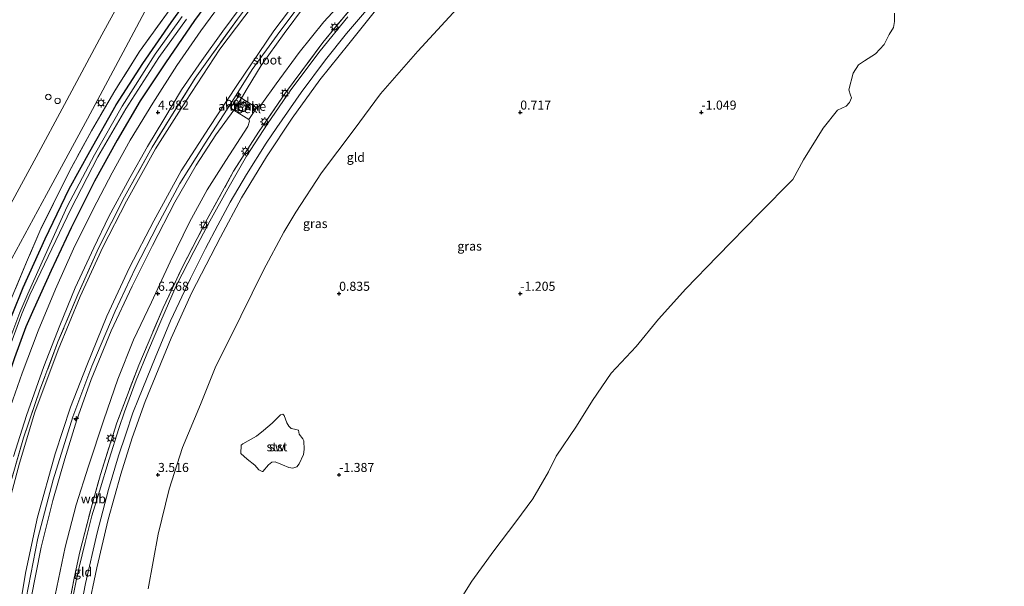
# Model space of a CAD drawing. Units: metres. Extents: x 40000 to 50010, y 368748 to 375000.
# Drawn here: x 41262 to 41534, y 373919 to 374076 of the extents above; entities that cross this region are included whole.
import ezdxf
from ezdxf.enums import TextEntityAlignment as Align

# ---------------------------------------------------------------- set-up
doc = ezdxf.new("R2010")
doc.units = ezdxf.units.M
doc.linetypes.add('IE-TERREINAFSCHEIDING', pattern=[10, 8, -2])
doc.layers.get('0').update_dxf_attribs({"lineweight": 25})
for name, color, linetype, lineweight in [('B-ME-AL-OVERIG-S-B1', 7, 'Continuous', 18), ('B-ME-GW-KRUINLIJN-L-B1', 93, 'Continuous', 18), ('B-ME-GW-TEENLIJN-L-B1', 93, 'Continuous', 18), ('B-ME-IE-GRASLAND-GV-B6', 93, 'Continuous', 18), ('B-ME-IE-GRONDWERKLIJN-GROND_INGERICHT-GV-B6', 253, 'Continuous', 18), ('B-ME-IE-GRONDWERKLIJN-GROND_NIETINGERICHT-GV-B6', 253, 'Continuous', 18), ('B-ME-IE-MEUBILAIR_WEGMEUBILAIR-LICHTMAST-S-B1', 8, 'Continuous', 18), ('B-ME-IE-TERREINAFSCHEIDING-RASTERHEKWERK-L-B1', 8, 'IE-TERREINAFSCHEIDING', 18), ('B-ME-KG-KADASTRAAL-DAKRAND-L-B1', 13, 'Continuous', 18), ('B-ME-OB-BEKLEDING-GV-B6', 253, 'Continuous', 18), ('B-ME-OB-WATERLIJN-L-B1', 133, 'OB-WATERLIJN', 18), ('B-ME-OG-BEBOUWING-GV-B6', 173, 'Continuous', 18), ('B-ME-OG-WATER-GV-B6', 153, 'Continuous', 18), ('B-ME-VH-VERH_SOORT-BITUMEN-GV-B6', 8, 'IE-TERREINAFSCHEIDING-NATUURLIJK-HOUTWAL', 18)]:
    doc.layers.add(name, color=color, linetype=linetype, lineweight=lineweight)
doc.layers.add('B-ME-GW-HOOGTEPUNT-S-B1', color=10, linetype='Continuous')
doc.layers.add('B-ME-GW-INSTEEKWATERGANG-L-B1', color=10, linetype='Continuous')
doc.styles.add('NLCS-ISO', font='NLCS-ISO.TTF')
doc.linetypes.add('IE-TERREINAFSCHEIDING-NATUURLIJK-HOUTWAL', pattern='A,7,-1.5,[67,NLCS.SHX,S=0.75,R=45,X=0,Y=0],-1.5,7,-1.5,[70,NLCS.SHX,S=0.75,R=0,X=0,Y=0],-1.5', length=20)
doc.linetypes.add('OB-WATERLIJN', pattern='A,10,[32,NLCS.SHX,S=2,R=0,X=0,Y=0],-12', length=22)

# ---------------------------------------------------------------- blocks, each defined once
blk = doc.blocks.new('hecto')
for p, q in [((0, 0.625), (-0.625, 0)), ((0, -0.625), (0, 0.625)), ((-0.625, 0), (0.625, 0)), ((0.625, 0), (0, -0.625))]:
    blk.add_line(p, q)
blk = doc.blocks.new('hoogtepunt')
for p, q in [((-0.5, 0), (0.5, 0)), ((0, 0.5), (0, -0.5))]:
    blk.add_line(p, q)
blk = doc.blocks.new('dtb')
blk.add_circle((0, 0), 0.75)
blk = doc.blocks.new('lantaarnpaal')
for p, q in [((-0.75, 0), (-1.25, 0)), ((-0.88, 0.88), (-0.53, 0.53)), ((0, 0.75), (0, 1.25)), ((0.53, 0.53), (0.88, 0.88)), ((0.75, 0), (1.25, 0)), ((-0.53, -0.53), (-0.88, -0.88)), ((0, -0.75), (0, -1.25)), ((0.53, -0.53), (0.88, -0.88))]:
    blk.add_line(p, q)
blk.add_circle((0, 0), 0.75)

msp = doc.modelspace()

# ---------------------------------------------------------------- linework, layer by layer
at = {"layer": 'B-ME-GW-INSTEEKWATERGANG-L-B1'}
for points in [[(41459.389, 374253.33, 4.759), (41452.889, 374242.243, 4.746), (41445.243, 374230.3, 4.759), (41438.116, 374220.461, 4.776), (41428.567, 374207.139, 4.805), (41418.061, 374193.859, 4.843), (41405.988, 374180.217, 4.789), (41395.003, 374168.35, 4.826), (41383.39, 374156.981, 4.852), (41369.74, 374143.066, 4.877), (41357.924, 374131.036, 4.852), (41340.621, 374113.1, 4.843), (41333.195, 374105.049, 4.831), (41325.097, 374094.898, 4.818), (41317.485, 374085.616, 4.738), (41310.053, 374075.358, 4.73), (41302.1, 374063.675, 4.721), (41295.073, 374053.24, 4.73), (41288.693, 374042.337, 4.721), (41282.466, 374031.058, 4.713), (41276.023, 374018.136, 4.742), (41270.467, 374006.37, 4.759), (41265.745, 373995.773, 4.772), (41263.504, 373990.845, 4.731)], [(41262.808, 374001.7, 4.677), (41268.868, 374015.123, 4.675), (41275.521, 374028.921, 4.633), (41281.151, 374039.188, 4.59), (41288.462, 374052.086, 4.62), (41295.843, 374063.554, 4.649), (41303.618, 374074.816, 4.666), (41311.33, 374085.608, 4.649)], [(41220.323, 373765.134, 4.535), (41222.667, 373785.755, 4.564), (41224.314, 373802.99, 4.618), (41225.975, 373817.065, 4.677), (41227.962, 373833.285, 4.685), (41229.699, 373850.399, 4.685), (41231.7, 373866.309, 4.61), (41233.585, 373882.71, 4.514), (41235.306, 373899.182, 4.502), (41237.215, 373914.943, 4.564), (41238.595, 373924.473, 4.668), (41239.024, 373927.037, 4.639), (41239.752, 373930.818, 4.639), (41240.768, 373933.527, 4.643), (41242.983, 373942.976, 4.639), (41245.636, 373951.873, 4.614), (41246.227, 373953.862, 4.485), (41247.228, 373957.511, 4.564), (41250.455, 373968.148, 4.652), (41253.273, 373977.002, 4.714), (41256.715, 373986.622, 4.756), (41262.808, 374001.7, 4.677)], [(41263.504, 373990.845, 4.731), (41260.414, 373982.305, 4.743), (41257.354, 373973.195, 4.739), (41253.725, 373962.046, 4.785), (41250.256, 373949.716, 4.802), (41247.401, 373938.597, 4.785), (41244.617, 373926.92, 4.731), (41242.389, 373916.003, 4.772), (41240.547, 373902.838, 4.806), (41238.817, 373888.945, 4.839), (41237.031, 373872.752, 4.847), (41235.045, 373855.923, 4.86), (41233.302, 373841.034, 4.852), (41231.3, 373822.841, 4.789), (41229.596, 373805.726, 4.768), (41227.845, 373789.16, 4.781), (41225.921, 373772.481, 4.777), (41225.036, 373764.766, 4.764)]]:
    msp.add_polyline3d(points, dxfattribs=at)
at = {"layer": 'B-ME-GW-KRUINLIJN-L-B1'}
msp.add_line((41323.077, 374053.925, 8.152), (41320.921, 374050.636, 8.148), dxfattribs=at)
for points in [[(41443.055, 374163.652, 5.922), (41434.87, 374155.55, 6.046), (41426.951, 374147.6, 6.183), (41415.174, 374135.171, 6.108), (41405.153, 374125.675, 6.127), (41392.787, 374112.814, 6.086), (41381.932, 374101.568, 5.984), (41371.16, 374090.329, 6.065), (41359.653, 374077.665, 5.976), (41352.646, 374068.96, 5.968), (41344.638, 374058.961, 5.995), (41337.049, 374048.415, 6.041), (41329.953, 374037.718, 5.962), (41323.088, 374026.431, 5.997), (41317.282, 374015.548, 5.965), (41309.366, 374000.317, 5.989), (41303.599, 373987.731, 5.935), (41296.438, 373970.207, 5.959), (41292.905, 373960.242, 5.973), (41289.732, 373950.183, 5.924), (41286.244, 373937.677, 5.997), (41283.074, 373924.374, 5.954), (41280.665, 373912.592, 5.981)], [(41244.489, 373762.418, 8.034), (41246.653, 373780.847, 8.038), (41249.031, 373800.807, 8.102), (41251.142, 373824.161, 8.127), (41253.506, 373845.387, 8.102), (41255.992, 373866.531, 8.097), (41257.866, 373885.077, 8.081), (41260.332, 373904.293, 8.11), (41263.474, 373923.359, 8.144), (41266.737, 373938.271, 8.123), (41271.569, 373955.831, 8.097), (41275.852, 373968.688, 8.085), (41280.389, 373980.182, 8.173), (41285.895, 373993.74, 8.102), (41292.153, 374007.241, 8.097), (41298.805, 374020.123, 8.102), (41306.381, 374033.885, 8.131), (41314.085, 374045.893, 8.169), (41321.805, 374057.47, 8.19), (41332.013, 374072.488, 8.102), (41338.296, 374080.881, 8.106)], [(41339.422, 374080.06, 8.119), (41332.868, 374071.32, 8.123), (41326.009, 374061.839, 8.178), (41321.09, 374054.033, 8.203), (41312.981, 374041.54, 8.186), (41306.057, 374030.411, 8.178), (41299.875, 374018.856, 8.161), (41293.668, 374006.913, 8.156), (41288.217, 373995.125, 8.135), (41281.707, 373979.961, 8.14), (41276.529, 373965.96, 8.135), (41271.086, 373948.584, 8.14), (41266.853, 373932.558, 8.14), (41263.583, 373915.975, 8.148), (41261.42, 373902.172, 8.148), (41259.009, 373882.949, 8.089), (41257.228, 373865.538, 8.085), (41254.755, 373844.321, 8.085), (41252.32, 373822.613, 8.085), (41249.592, 373796.59, 8.076), (41247.236, 373775.106, 8.068), (41246.017, 373762.326, 8.055)], [(41340.443, 374079.317, 8.131), (41334.838, 374071.787, 8.119), (41328.502, 374062.95, 8.119), (41324.595, 374056.581, 8.144), (41323.077, 374053.925, 8.152)], [(41320.921, 374050.636, 8.148), (41315.923, 374043.822, 8.11), (41310.551, 374035.415, 8.089), (41304.67, 374025.266, 8.097), (41298.509, 374013.3, 8.017), (41292.848, 374002.026, 7.992), (41287.09, 373989.777, 8.114), (41281.545, 373976.272, 8.135), (41277.637, 373965.198, 8.093), (41274.242, 373954.392, 8.085), (41270.945, 373942.876, 8.127), (41267.757, 373930.054, 8.148), (41264.88, 373915.587, 8.127), (41262.889, 373902.741, 8.114), (41261.027, 373886.529, 8.068), (41259.051, 373870.153, 8.03), (41257.463, 373854.901, 8.022), (41255.176, 373835.317, 8.017), (41252.684, 373812.599, 7.996), (41250.6, 373796.006, 8.009), (41248.423, 373774.314, 8.013), (41247.326, 373762.266, 8.001)]]:
    msp.add_polyline3d(points, dxfattribs=at)
at = {"layer": 'B-ME-GW-TEENLIJN-L-B1'}
msp.add_line((41327.118, 374051.123, 6.491), (41325.072, 374048.068, 6.504), dxfattribs=at)
for points in [[(41533.623, 374314.675, 6.365), (41529.409, 374304.685, 6.352), (41524.679, 374294.987, 6.34), (41518.778, 374283.849, 6.462), (41508.655, 374266.412, 6.489), (41505.295, 374260.284, 6.365), (41497.541, 374247.573, 6.399), (41488.938, 374234.43, 6.445), (41480.206, 374222.535, 6.462), (41470.682, 374209.799, 6.546), (41460.757, 374198.012, 6.55), (41451.353, 374187.169, 6.563), (41440.659, 374175.7, 6.572), (41429.292, 374163.622, 6.559), (41418.202, 374152.402, 6.534), (41404.694, 374138.295, 6.475), (41392.818, 374125.926, 6.437), (41380.841, 374113.815, 6.395), (41368.799, 374101.354, 6.369), (41358.524, 374090.147, 6.378), (41350.516, 374080.071, 6.365), (41345.737, 374075.031, 6.331)], [(41257.937, 373938.697, 5.164), (41261.755, 373953.232, 5.143), (41266.032, 373967.263, 5.168), (41272.398, 373984.465, 5.202), (41278.539, 373999.196, 5.176), (41284.789, 374012.863, 5.197), (41291.293, 374025.482, 5.185), (41299.354, 374039.966, 5.172), (41307.668, 374053.154, 5.164), (41317.103, 374067.507, 5.193), (41326.24, 374079.647, 5.202), (41331.363, 374085.86, 5.223)], [(41384.72, 374081.088, 1.803), (41371.697, 374066.897, 1.849), (41361.392, 374055.151, 1.962), (41354.159, 374045.251, 1.91), (41345.166, 374033.31, 2.034), (41338.009, 374022.482, 2.047), (41334.76, 374016.982, 2.023), (41329.148, 374006.507, 2.27), (41322.853, 373993.802, 2.177), (41315.784, 373979.533, 2.333), (41311.718, 373969.372, 2.309), (41306.787, 373957.526, 2.366), (41303.112, 373946.032, 2.438), (41300.058, 373933.651, 2.256), (41297.302, 373918.565, 2.014)], [(41345.737, 374075.031, 6.331), (41338.945, 374066.517, 6.348), (41332.623, 374057.864, 6.403), (41328.644, 374052.386, 6.449), (41327.118, 374051.123, 6.491)], [(41325.072, 374048.068, 6.504), (41325.28, 374047.614, 6.475), (41324.836, 374046.139, 6.449), (41318.696, 374036.772, 6.416), (41313.531, 374028.616, 6.382), (41308.706, 374019.691, 6.34), (41303.364, 374008.784, 6.331), (41298.213, 373997.66, 6.357), (41293.249, 373987.215, 6.373), (41288.913, 373976.407, 6.424), (41285.092, 373965.138, 6.441), (41280.79, 373952.392, 6.458), (41277.417, 373941.694, 6.407), (41274.33, 373929.994, 6.395), (41271.171, 373914.567, 6.445)]]:
    msp.add_polyline3d(points, dxfattribs=at)
at = {"layer": 'B-ME-IE-GRASLAND-GV-B6'}
for points in [[(41419.866, 374207.436, 4.746), (41406.723, 374191.74, 4.708), (41394.532, 374178.678, 4.789), (41382.205, 374166.088, 4.81), (41367.752, 374151.489, 4.89), (41355.488, 374138.892, 4.911), (41344.644, 374127.946, 4.898), (41335.836, 374118.972, 4.919), (41328.72, 374111.521, 4.923), (41323.798, 374105.611, 4.894), (41316.003, 374095.422, 4.763), (41311.375, 374089.214, 4.717), (41303.823, 374079.165, 4.725), (41294.899, 374066.82, 4.738), (41288.094, 374055.955, 4.725), (41281.603, 374044.96, 4.675), (41275.534, 374033.783, 4.641), (41267.688, 374017.84, 4.637), (41263.712, 374008.721, 4.61), (41259.756, 373999.241, 4.743)], [(41291.752, 374084.778, 4.668), (41284.509, 374071.377, 4.709), (41274.166, 374052.178, 4.605), (41266.355, 374037.689, 4.671), (41256.452, 374019.313, 4.734)], [(41311.33, 374085.608, 4.649), (41303.618, 374074.816, 4.666), (41295.843, 374063.554, 4.649), (41288.462, 374052.086, 4.62), (41281.151, 374039.188, 4.59), (41275.521, 374028.921, 4.633), (41268.868, 374015.123, 4.675), (41262.808, 374001.7, 4.677), (41256.715, 373986.622, 4.756)], [(41256.715, 373986.622, 4.756), (41262.808, 374001.7, 4.677), (41268.868, 374015.123, 4.675), (41275.521, 374028.921, 4.633), (41281.151, 374039.188, 4.59), (41288.462, 374052.086, 4.62), (41295.843, 374063.554, 4.649), (41303.618, 374074.816, 4.666), (41311.33, 374085.608, 4.649)], [(41260.414, 373982.305, 4.743), (41263.504, 373990.845, 4.731), (41265.745, 373995.773, 4.772), (41270.467, 374006.37, 4.759), (41276.023, 374018.136, 4.742), (41282.466, 374031.058, 4.713), (41288.693, 374042.337, 4.721), (41295.073, 374053.24, 4.73), (41302.1, 374063.675, 4.721), (41310.053, 374075.358, 4.73), (41317.485, 374085.616, 4.738)], [(41317.485, 374085.616, 4.738), (41310.053, 374075.358, 4.73), (41302.1, 374063.675, 4.721), (41295.073, 374053.24, 4.73), (41288.693, 374042.337, 4.721), (41282.466, 374031.058, 4.713), (41276.023, 374018.136, 4.742), (41270.467, 374006.37, 4.759), (41265.745, 373995.773, 4.772), (41263.504, 373990.845, 4.731), (41260.414, 373982.305, 4.743)], [(41319.265, 374082.691, 4.991), (41311.824, 374072.493, 4.995), (41305.205, 374063.003, 4.991), (41298.54, 374052.545, 4.978), (41292.337, 374042.366, 4.987), (41287.32, 374033.333, 4.982), (41282.143, 374023.321, 4.987), (41276.675, 374012.353, 4.982), (41271.739, 374001.222, 4.991), (41266.958, 373989.729, 5.02), (41262.536, 373978.022, 4.995), (41258.664, 373967.044, 4.977)], [(41260.136, 373955.038, 5.075), (41263.69, 373966.38, 5.092), (41268.484, 373979.89, 5.088), (41272.917, 373991.254, 5.075), (41277.13, 374001.562, 5.079), (41282.264, 374012.674, 5.084), (41286.453, 374021.307, 5.088), (41292.181, 374031.915, 5.088), (41297.073, 374040.587, 5.088), (41301.598, 374048.034, 5.1), (41306.506, 374056.207, 5.105), (41312.128, 374064.381, 5.096), (41317.898, 374072.476, 5.109), (41325.384, 374082.583, 5.096)], [(41259.648, 374009.715, 4.557), (41269.194, 374027.362, 4.618), (41280.548, 374048.204, 4.656), (41291.102, 374068.063, 4.666), (41297.87, 374080.596, 4.585)], [(41259.756, 373999.241, 4.743), (41263.712, 374008.721, 4.61), (41267.688, 374017.84, 4.637), (41275.534, 374033.783, 4.641), (41281.603, 374044.96, 4.675), (41288.094, 374055.955, 4.725), (41294.899, 374066.82, 4.738), (41303.823, 374079.165, 4.725)], [(41274.026, 373906.392, 6.469), (41276.823, 373921.498, 6.431), (41278.446, 373928.778, 6.495), (41281.538, 373940.776, 6.611), (41284.13, 373950.111, 6.564), (41288.617, 373964.308, 6.527), (41294.683, 373980.299, 6.622), (41301.39, 373996.042, 6.628), (41306.739, 374007.377, 6.547), (41313.586, 374020.546, 6.477), (41320.88, 374033.776, 6.509), (41327.715, 374044.547, 6.535), (41335.199, 374055.38, 6.582), (41345.478, 374069.271, 6.486), (41355.174, 374081.005, 6.405)], [(41306.704, 374076.457, 4.009), (41299.191, 374066.081, 4.009), (41290.082, 374051.749, 4.009), (41282.438, 374038.294, 4.009), (41274.95, 374024.033, 4.009), (41268.888, 374010.576, 4.009), (41264.108, 373999.905, 4.009), (41261.862, 373994.772, 4.009), (41258.838, 373986.683, 4.009)], [(41321.981, 374075.754, 5.181), (41314.877, 374065.947, 5.168), (41310.266, 374059.434, 5.159), (41303.997, 374049.534, 5.151), (41298.37, 374040.452, 5.164), (41290.789, 374026.673, 5.13), (41283.609, 374012.574, 5.164), (41277.874, 373999.721, 5.151), (41272.379, 373986.677, 5.092), (41267.405, 373973.455, 5.13), (41262.858, 373960.227, 5.223), (41259.422, 373948.301, 5.185)], [(41259.51, 373986.457, 4.009), (41262.385, 373994.466, 4.009), (41264.618, 373999.673, 4.009), (41269.696, 374010.209, 4.009), (41275.911, 374023.274, 4.009), (41283.428, 374037.77, 4.009), (41291.165, 374050.979, 4.009), (41300.252, 374065.135, 4.009), (41307.889, 374075.707, 4.009)], [(41352.42, 374076.388, 6.458), (41344.798, 374067.025, 6.431), (41336.702, 374056.264, 6.453), (41330.222, 374046.887, 6.385), (41324.405, 374037.961, 6.412), (41319.287, 374028.959, 6.371), (41314.339, 374020.013, 6.364), (41309.883, 374011.598, 6.361), (41305.039, 374002.141, 6.31), (41300.809, 373992.397, 6.344), (41297.357, 373984.377, 6.276), (41294.009, 373976.101, 6.393), (41290.781, 373967.365, 6.373), (41289.177, 373962.81, 6.349), (41286.511, 373954.298, 6.376), (41283.812, 373945.513, 6.223), (41281.72, 373938.639, 6.31), (41279.919, 373931.339, 6.298), (41278.271, 373924.5, 6.327), (41277.413, 373920.731, 6.313), (41275.902, 373913.518, 6.349)]]:
    msp.add_polyline3d(points, dxfattribs=at)
at = {"layer": 'B-ME-IE-GRONDWERKLIJN-GROND_INGERICHT-GV-B6'}
for points in [[(41260.332, 373904.293, 8.11), (41263.474, 373923.359, 8.144), (41266.737, 373938.271, 8.123), (41271.569, 373955.831, 8.097), (41275.852, 373968.688, 8.085), (41280.389, 373980.182, 8.173), (41285.895, 373993.74, 8.102), (41292.153, 374007.241, 8.097), (41298.805, 374020.123, 8.102), (41306.381, 374033.885, 8.131), (41314.085, 374045.893, 8.169), (41321.805, 374057.47, 8.19), (41332.013, 374072.488, 8.102), (41338.296, 374080.881, 8.106)], [(41338.296, 374080.881, 8.106), (41332.013, 374072.488, 8.102), (41321.805, 374057.47, 8.19), (41314.085, 374045.893, 8.169), (41306.381, 374033.885, 8.131), (41298.805, 374020.123, 8.102), (41292.153, 374007.241, 8.097), (41285.895, 373993.74, 8.102), (41280.389, 373980.182, 8.173), (41275.852, 373968.688, 8.085), (41271.569, 373955.831, 8.097), (41266.737, 373938.271, 8.123), (41263.474, 373923.359, 8.144), (41260.332, 373904.293, 8.11)], [(41261.755, 373953.232, 5.143), (41266.032, 373967.263, 5.168), (41272.398, 373984.465, 5.202), (41278.539, 373999.196, 5.176), (41284.789, 374012.863, 5.197), (41291.293, 374025.482, 5.185), (41299.354, 374039.966, 5.172), (41307.668, 374053.154, 5.164), (41317.103, 374067.507, 5.193), (41326.24, 374079.647, 5.202)], [(41326.24, 374079.647, 5.202), (41317.103, 374067.507, 5.193), (41307.668, 374053.154, 5.164), (41299.354, 374039.966, 5.172), (41291.293, 374025.482, 5.185), (41284.789, 374012.863, 5.197), (41278.539, 373999.196, 5.176), (41272.398, 373984.465, 5.202), (41266.032, 373967.263, 5.168), (41261.755, 373953.232, 5.143)], [(41340.443, 374079.317, 8.131), (41334.838, 374071.787, 8.119), (41328.502, 374062.95, 8.119), (41324.595, 374056.581, 8.144), (41323.077, 374053.925, 8.152), (41322.179, 374054.525, 8.169), (41319.979, 374051.259, 8.165), (41320.921, 374050.636, 8.148), (41315.923, 374043.822, 8.11), (41310.551, 374035.415, 8.089), (41304.67, 374025.266, 8.097), (41298.509, 374013.3, 8.017), (41292.848, 374002.026, 7.992), (41287.09, 373989.777, 8.114), (41281.545, 373976.272, 8.135), (41277.637, 373965.198, 8.093), (41274.242, 373954.392, 8.085), (41270.945, 373942.876, 8.127), (41267.757, 373930.054, 8.148), (41264.88, 373915.587, 8.127)], [(41271.171, 373914.567, 6.445), (41274.33, 373929.994, 6.395), (41277.417, 373941.694, 6.407), (41280.79, 373952.392, 6.458), (41285.092, 373965.138, 6.441), (41288.913, 373976.407, 6.424), (41293.249, 373987.215, 6.373), (41298.213, 373997.66, 6.357), (41303.364, 374008.784, 6.331), (41308.706, 374019.691, 6.34), (41313.531, 374028.616, 6.382), (41318.696, 374036.772, 6.416), (41324.836, 374046.139, 6.449), (41325.28, 374047.614, 6.475), (41325.072, 374048.068, 6.504), (41327.118, 374051.123, 6.491), (41328.644, 374052.386, 6.449), (41332.623, 374057.864, 6.403), (41338.945, 374066.517, 6.348), (41345.737, 374075.031, 6.331), (41350.516, 374080.071, 6.365)], [(41355.174, 374081.005, 6.405), (41345.478, 374069.271, 6.486), (41335.199, 374055.38, 6.582), (41327.715, 374044.547, 6.535), (41320.88, 374033.776, 6.509), (41313.586, 374020.546, 6.477), (41306.739, 374007.377, 6.547), (41301.39, 373996.042, 6.628), (41294.683, 373980.299, 6.622), (41288.617, 373964.308, 6.527), (41284.13, 373950.111, 6.564), (41281.538, 373940.776, 6.611), (41278.446, 373928.778, 6.495), (41276.823, 373921.498, 6.431), (41274.026, 373906.392, 6.469)], [(41350.516, 374080.071, 6.365), (41345.737, 374075.031, 6.331), (41338.945, 374066.517, 6.348), (41332.623, 374057.864, 6.403), (41328.644, 374052.386, 6.449), (41327.118, 374051.123, 6.491), (41326.839, 374051.522, 6.66), (41323.077, 374053.925, 8.152), (41324.595, 374056.581, 8.144), (41328.502, 374062.95, 8.119), (41334.838, 374071.787, 8.119), (41340.443, 374079.317, 8.131)], [(41259.422, 373948.301, 5.185), (41262.858, 373960.227, 5.223), (41267.405, 373973.455, 5.13), (41272.379, 373986.677, 5.092), (41277.874, 373999.721, 5.151), (41283.609, 374012.574, 5.164), (41290.789, 374026.673, 5.13), (41298.37, 374040.452, 5.164), (41303.997, 374049.534, 5.151), (41310.266, 374059.434, 5.159), (41314.877, 374065.947, 5.168), (41321.981, 374075.754, 5.181)], [(41264.88, 373915.587, 8.127), (41267.757, 373930.054, 8.148), (41270.945, 373942.876, 8.127), (41274.242, 373954.392, 8.085), (41277.637, 373965.198, 8.093), (41281.545, 373976.272, 8.135), (41287.09, 373989.777, 8.114), (41292.848, 374002.026, 7.992), (41298.509, 374013.3, 8.017), (41304.67, 374025.266, 8.097), (41310.551, 374035.415, 8.089), (41315.923, 374043.822, 8.11), (41320.921, 374050.636, 8.148), (41325.072, 374048.068, 6.504), (41325.28, 374047.614, 6.475), (41324.836, 374046.139, 6.449), (41318.696, 374036.772, 6.416), (41313.531, 374028.616, 6.382), (41308.706, 374019.691, 6.34), (41303.364, 374008.784, 6.331), (41298.213, 373997.66, 6.357), (41293.249, 373987.215, 6.373), (41288.913, 373976.407, 6.424), (41285.092, 373965.138, 6.441), (41280.79, 373952.392, 6.458), (41277.417, 373941.694, 6.407), (41274.33, 373929.994, 6.395), (41271.171, 373914.567, 6.445)]]:
    msp.add_polyline3d(points, dxfattribs=at)
at = {"layer": 'B-ME-IE-GRONDWERKLIJN-GROND_NIETINGERICHT-GV-B6'}
for points in [[(41297.302, 373918.565, 2.014), (41300.058, 373933.651, 2.256), (41303.112, 373946.032, 2.438), (41306.787, 373957.526, 2.366), (41311.718, 373969.372, 2.309), (41315.784, 373979.533, 2.333), (41322.853, 373993.802, 2.177), (41329.148, 374006.507, 2.27), (41334.76, 374016.982, 2.023), (41338.009, 374022.482, 2.047), (41345.166, 374033.31, 2.034), (41354.159, 374045.251, 1.91), (41361.392, 374055.151, 1.962), (41371.697, 374066.897, 1.849), (41384.72, 374081.088, 1.803)], [(41503.283, 374077.378, -2.125), (41503.278, 374075.138, -2.125), (41503.018, 374073.448, -2.125), (41501.875, 374071.467, -2.125), (41500.474, 374068.715, -2.125), (41498.081, 374066.185, -2.125), (41495.065, 374064.207, -2.125), (41493.337, 374063.182, -2.125), (41491.899, 374060.871, -2.125), (41490.678, 374056.282, -2.125), (41491.153, 374054.811, -2.125), (41491.445, 374054.003, -2.125), (41490.891, 374052.718, -2.125), (41490.008, 374051.728, -2.125), (41488.795, 374051.143, -2.125), (41487.618, 374050.631, -2.125), (41483.641, 374045.68, -2.125), (41478.224, 374036.911, -2.125), (41475.238, 374031.481, -2.125), (41465.907, 374022.151, -2.125), (41454.423, 374010.346, -2.125), (41445.717, 374001.364, -2.125), (41438.206, 373992.93, -2.125), (41431.983, 373985.412, -2.125), (41425.09, 373978.039, -2.125), (41419.937, 373970.497, -2.125), (41415.566, 373963.437, -2.125), (41409.937, 373955.111, -2.125), (41407.819, 373950.797, -2.125), (41403.501, 373943.414, -2.125), (41398.78, 373937.048, -2.125), (41392.715, 373929.069, -2.125), (41386.608, 373920.698, -2.125), (41381.63, 373912.722, -2.125)], [(41322.834, 373955.878, 0.646), (41324.633, 373954.346, 0.422), (41326.753, 373952.648, 0.037), (41327.871, 373951.401, -0.471), (41328.714, 373950.949, -0.458), (41328.941, 373950.95, -0.487), (41330.459, 373952.773, -0.474), (41331.389, 373953.458, -0.503), (41332.388, 373953.598, -0.503), (41334.324, 373952.717, -0.668), (41336.076, 373951.995, -0.778), (41337.259, 373951.862, -0.775), (41338.304, 373952.229, -0.778), (41338.938, 373953.004, -0.736), (41340.203, 373955.6, -0.7), (41340.38, 373956.987, -0.59), (41340.259, 373959.374, -0.477), (41339.962, 373959.964, -0.384), (41338.98, 373961.234, -0.274), (41338.795, 373962.302, -0.28), (41337.68, 373962.594, 0.053), (41336.77, 373962.796, 0.072), (41336.109, 373963.453, 0.114), (41335.56, 373964.361, 0.118), (41334.873, 373966.328, 0.297), (41334.44, 373966.759, 0.303), (41333.804, 373966.552, 0.529), (41331.492, 373964.226, 0.649), (41329.157, 373962.264, 0.736), (41327.207, 373960.666, 0.736), (41323.462, 373958.563, 0.817), (41322.986, 373958.152, 0.795), (41322.834, 373955.878, 0.646)]]:
    msp.add_polyline3d(points, dxfattribs=at)
at = {"layer": 'B-ME-IE-TERREINAFSCHEIDING-RASTERHEKWERK-L-B1'}
for points in [[(41456.298, 374261.619, 4.74), (41450.57, 374251.447, 4.805), (41443.727, 374240.492, 4.805), (41436.542, 374229.862, 4.793), (41429.007, 374219.555, 4.826), (41419.866, 374207.436, 4.746), (41406.723, 374191.74, 4.708), (41394.532, 374178.678, 4.789), (41382.205, 374166.088, 4.81), (41367.752, 374151.489, 4.89), (41355.488, 374138.892, 4.911), (41344.644, 374127.946, 4.898), (41335.836, 374118.972, 4.919), (41328.72, 374111.521, 4.923), (41323.798, 374105.611, 4.894), (41316.003, 374095.422, 4.763), (41311.375, 374089.214, 4.717), (41303.823, 374079.165, 4.725), (41294.899, 374066.82, 4.738), (41288.094, 374055.955, 4.725), (41281.603, 374044.96, 4.675), (41275.534, 374033.783, 4.641), (41267.688, 374017.84, 4.637), (41263.712, 374008.721, 4.61)], [(41274.026, 373906.392, 6.469), (41276.823, 373921.498, 6.431), (41278.446, 373928.778, 6.495), (41281.538, 373940.776, 6.611), (41284.13, 373950.111, 6.564), (41288.617, 373964.308, 6.527), (41294.683, 373980.299, 6.622), (41301.39, 373996.042, 6.628), (41306.739, 374007.377, 6.547), (41313.586, 374020.546, 6.477), (41320.88, 374033.776, 6.509), (41327.715, 374044.547, 6.535), (41335.199, 374055.38, 6.582), (41345.478, 374069.271, 6.486), (41355.174, 374081.005, 6.405), (41360.52, 374086.894, 6.443), (41366.05, 374092.561, 6.316), (41373.361, 374100.244, 6.269), (41384.48, 374111.922, 6.284), (41394.121, 374121.909, 6.463), (41408.807, 374136.646, 6.492), (41427.501, 374155.747, 6.358)], [(41330.207, 374086.671, 5.185), (41321.981, 374075.754, 5.181), (41314.877, 374065.947, 5.168), (41310.266, 374059.434, 5.159), (41303.997, 374049.534, 5.151), (41298.37, 374040.452, 5.164), (41290.789, 374026.673, 5.13), (41283.609, 374012.574, 5.164), (41277.874, 373999.721, 5.151), (41272.379, 373986.677, 5.092), (41267.405, 373973.455, 5.13), (41262.858, 373960.227, 5.223), (41259.422, 373948.301, 5.185), (41258.274, 373943.849, 5.139)], [(41263.712, 374008.721, 4.61), (41259.756, 373999.241, 4.743), (41256.12, 373990.145, 4.693), (41251.53, 373978.398, 4.714), (41248.97, 373970.344, 4.664), (41246.271, 373961.679, 4.677), (41242.328, 373947.358, 4.506), (41239.725, 373936.52, 4.678), (41237.707, 373928.136, 4.643), (41235.813, 373910.484, 4.564), (41233.622, 373890.244, 4.614), (41231.073, 373867.823, 4.56), (41228.338, 373842.604, 4.735), (41224.831, 373812.605, 4.772), (41222.594, 373792.518, 4.702), (41219.556, 373764.815, 4.643)]]:
    msp.add_polyline3d(points, dxfattribs=at)
at = {"layer": 'B-ME-KG-KADASTRAAL-DAKRAND-L-B1'}
msp.add_polyline3d([(41323.076, 374050.334, 10.652), (41322.562, 374050.568, 10.652), (41322.272, 374050.883, 10.652), (41322.115, 374051.24, 10.652), (41322.086, 374051.725, 10.652), (41322.145, 374051.972, 10.652), (41322.299, 374052.272, 10.652), (41322.515, 374052.509, 10.652), (41322.858, 374052.716, 10.652), (41323.163, 374052.796, 10.652), (41323.561, 374052.783, 10.652), (41323.901, 374052.664, 10.652), (41324.215, 374052.432, 10.652), (41324.438, 374052.121, 10.652), (41324.561, 374051.719, 10.652), (41324.524, 374051.213, 10.652), (41324.397, 374050.919, 10.652), (41324.107, 374050.585, 10.652), (41323.673, 374050.359, 10.652), (41323.076, 374050.334, 10.652)], dxfattribs=at)
at = {"layer": 'B-ME-OB-BEKLEDING-GV-B6'}
for points in [[(41278.534, 373912.39, 6.24), (41279.992, 373920.012, 6.269), (41283.221, 373933.996, 6.221), (41286.319, 373945.952, 6.235), (41289.136, 373955.215, 6.255), (41291.077, 373961.208, 6.245), (41293.069, 373967.077, 6.257), (41294.574, 373970.933, 6.136), (41299.242, 373982.297, 6.216), (41303.47, 373992.536, 6.223), (41309.007, 374004.158, 6.17), (41313.115, 374012.425, 6.233), (41316.554, 374018.929, 6.216), (41319.959, 374025.211, 6.233), (41324.435, 374032.894, 6.225), (41329.844, 374041.482, 6.143), (41332.761, 374045.888, 6.162), (41339.52, 374055.511, 6.224), (41346.206, 374064.547, 6.19), (41352.055, 374071.801, 6.17), (41363.194, 374084.839, 6.168)], [(41384.72, 374081.088, 1.803), (41371.697, 374066.897, 1.849), (41361.392, 374055.151, 1.962), (41354.159, 374045.251, 1.91), (41345.166, 374033.31, 2.034), (41338.009, 374022.482, 2.047), (41334.76, 374016.982, 2.023), (41329.148, 374006.507, 2.27), (41322.853, 373993.802, 2.177), (41315.784, 373979.533, 2.333), (41311.718, 373969.372, 2.309), (41306.787, 373957.526, 2.366), (41303.112, 373946.032, 2.438), (41300.058, 373933.651, 2.256), (41297.302, 373918.565, 2.014)], [(41280.665, 373912.592, 5.981), (41283.074, 373924.374, 5.954), (41286.244, 373937.677, 5.997), (41289.732, 373950.183, 5.924), (41292.905, 373960.242, 5.973), (41296.438, 373970.207, 5.959), (41303.599, 373987.731, 5.935), (41309.366, 374000.317, 5.989), (41317.282, 374015.548, 5.965), (41323.088, 374026.431, 5.997), (41329.953, 374037.718, 5.962), (41337.049, 374048.415, 6.041), (41344.638, 374058.961, 5.995), (41352.646, 374068.96, 5.968), (41359.653, 374077.665, 5.976)], [(41359.653, 374077.665, 5.976), (41352.646, 374068.96, 5.968), (41344.638, 374058.961, 5.995), (41337.049, 374048.415, 6.041), (41329.953, 374037.718, 5.962), (41323.088, 374026.431, 5.997), (41317.282, 374015.548, 5.965), (41309.366, 374000.317, 5.989), (41303.599, 373987.731, 5.935), (41296.438, 373970.207, 5.959), (41292.905, 373960.242, 5.973), (41289.732, 373950.183, 5.924), (41286.244, 373937.677, 5.997), (41283.074, 373924.374, 5.954), (41280.665, 373912.592, 5.981)], [(41323.077, 374053.925, 8.152), (41320.921, 374050.636, 8.148), (41319.979, 374051.259, 8.165), (41322.179, 374054.525, 8.169), (41323.077, 374053.925, 8.152)], [(41327.118, 374051.123, 6.491), (41325.072, 374048.068, 6.504), (41320.921, 374050.636, 8.148), (41323.077, 374053.925, 8.152), (41326.839, 374051.522, 6.66), (41327.118, 374051.123, 6.491)], [(41322.257, 374052.301, 8.026), (41322.098, 374051.989, 8.06), (41322.035, 374051.73, 8.06), (41322.066, 374051.229, 8.001), (41322.23, 374050.855, 7.899), (41322.532, 374050.526, 7.743), (41323.066, 374050.283, 7.562), (41323.686, 374050.309, 7.402), (41324.138, 374050.545, 7.301), (41324.439, 374050.892, 7.301), (41324.573, 374051.2, 7.347), (41324.612, 374051.725, 7.44), (41324.483, 374052.143, 7.533), (41324.251, 374052.467, 7.651), (41323.925, 374052.709, 7.786), (41323.57, 374052.833, 7.916), (41323.157, 374052.846, 7.975), (41322.838, 374052.763, 8.001), (41322.483, 374052.548, 8.026), (41322.257, 374052.301, 8.026)], [(41322.834, 373955.878, 0.646), (41322.986, 373958.152, 0.795), (41323.462, 373958.563, 0.817), (41327.207, 373960.666, 0.736), (41329.157, 373962.264, 0.736), (41331.492, 373964.226, 0.649), (41333.804, 373966.552, 0.529), (41334.44, 373966.759, 0.303), (41334.873, 373966.328, 0.297), (41335.56, 373964.361, 0.118), (41336.109, 373963.453, 0.114), (41336.77, 373962.796, 0.072), (41337.68, 373962.594, 0.053), (41338.795, 373962.302, -0.28), (41338.98, 373961.234, -0.274), (41339.962, 373959.964, -0.384), (41340.259, 373959.374, -0.477), (41340.38, 373956.987, -0.59), (41340.203, 373955.6, -0.7), (41338.938, 373953.004, -0.736), (41338.304, 373952.229, -0.778), (41337.259, 373951.862, -0.775), (41336.076, 373951.995, -0.778), (41334.324, 373952.717, -0.668), (41332.388, 373953.598, -0.503), (41331.389, 373953.458, -0.503), (41330.459, 373952.773, -0.474), (41328.941, 373950.95, -0.487), (41328.714, 373950.949, -0.458), (41327.871, 373951.401, -0.471), (41326.753, 373952.648, 0.037), (41324.633, 373954.346, 0.422), (41322.834, 373955.878, 0.646)]]:
    msp.add_polyline3d(points, dxfattribs=at)
at = {"layer": 'B-ME-OB-WATERLIJN-L-B1'}
for points in [[(41431.983, 373985.412, -2.125), (41438.206, 373992.93, -2.125), (41445.717, 374001.364, -2.125), (41454.423, 374010.346, -2.125), (41465.907, 374022.151, -2.125), (41475.238, 374031.481, -2.125), (41478.224, 374036.911, -2.125), (41483.641, 374045.68, -2.125), (41487.618, 374050.631, -2.125), (41488.795, 374051.143, -2.125), (41490.008, 374051.728, -2.125), (41490.891, 374052.718, -2.125), (41491.445, 374054.003, -2.125), (41491.153, 374054.811, -2.125), (41490.678, 374056.282, -2.125), (41491.899, 374060.871, -2.125), (41493.337, 374063.182, -2.125), (41495.065, 374064.207, -2.125), (41498.081, 374066.185, -2.125), (41500.474, 374068.715, -2.125), (41501.875, 374071.467, -2.125), (41503.018, 374073.448, -2.125), (41503.278, 374075.138, -2.125), (41503.283, 374077.378, -2.125)], [(41431.983, 373985.412, -2.125), (41425.09, 373978.039, -2.125), (41419.937, 373970.497, -2.125), (41415.566, 373963.437, -2.125), (41409.937, 373955.111, -2.125), (41407.819, 373950.797, -2.125), (41403.501, 373943.414, -2.125), (41398.78, 373937.048, -2.125), (41392.715, 373929.069, -2.125), (41386.608, 373920.698, -2.125), (41381.63, 373912.722, -2.125), (41373.425, 373900.699, -2.125), (41370.749, 373893.731, -2.125), (41366.995, 373884.063, -2.125), (41364.632, 373874.79, -2.125), (41363.096, 373865.171, -2.125), (41362.261, 373854.033, -2.125), (41362.116, 373844.55, -2.125), (41361.348, 373826.06, -2.125), (41360.257, 373813.267, -2.125), (41357.686, 373800.644, -2.125), (41353.995, 373784.93, -2.125), (41352.927, 373776.399, -2)]]:
    msp.add_polyline3d(points, dxfattribs=at)
at = {"layer": 'B-ME-OG-BEBOUWING-GV-B6'}
msp.add_polyline3d([(41322.257, 374052.301, 8.026), (41322.483, 374052.548, 8.026), (41322.838, 374052.763, 8.001), (41323.157, 374052.846, 7.975), (41323.57, 374052.833, 7.916), (41323.925, 374052.709, 7.786), (41324.251, 374052.467, 7.651), (41324.483, 374052.143, 7.533), (41324.612, 374051.725, 7.44), (41324.573, 374051.2, 7.347), (41324.439, 374050.892, 7.301), (41324.138, 374050.545, 7.301), (41323.686, 374050.309, 7.402), (41323.066, 374050.283, 7.562), (41322.532, 374050.526, 7.743), (41322.23, 374050.855, 7.899), (41322.066, 374051.229, 8.001), (41322.035, 374051.73, 8.06), (41322.098, 374051.989, 8.06), (41322.257, 374052.301, 8.026)], dxfattribs=at)
at = {"layer": 'B-ME-OG-WATER-GV-B6'}
for points in [[(41258.838, 373986.683, 4.009), (41261.862, 373994.772, 4.009), (41264.108, 373999.905, 4.009), (41268.888, 374010.576, 4.009), (41274.95, 374024.033, 4.009), (41282.438, 374038.294, 4.009), (41290.082, 374051.749, 4.009), (41299.191, 374066.081, 4.009), (41306.704, 374076.457, 4.009)], [(41307.889, 374075.707, 4.009), (41300.252, 374065.135, 4.009), (41291.165, 374050.979, 4.009), (41283.428, 374037.77, 4.009), (41275.911, 374023.274, 4.009), (41269.696, 374010.209, 4.009), (41264.618, 373999.673, 4.009), (41262.385, 373994.466, 4.009), (41259.51, 373986.457, 4.009)], [(41381.63, 373912.722, -2.125), (41386.608, 373920.698, -2.125), (41392.715, 373929.069, -2.125), (41398.78, 373937.048, -2.125), (41403.501, 373943.414, -2.125), (41407.819, 373950.797, -2.125), (41409.937, 373955.111, -2.125), (41415.566, 373963.437, -2.125), (41419.937, 373970.497, -2.125), (41425.09, 373978.039, -2.125), (41431.983, 373985.412, -2.125), (41438.206, 373992.93, -2.125), (41445.717, 374001.364, -2.125), (41454.423, 374010.346, -2.125), (41465.907, 374022.151, -2.125), (41475.238, 374031.481, -2.125), (41478.224, 374036.911, -2.125), (41483.641, 374045.68, -2.125), (41487.618, 374050.631, -2.125), (41488.795, 374051.143, -2.125), (41490.008, 374051.728, -2.125), (41490.891, 374052.718, -2.125), (41491.445, 374054.003, -2.125), (41491.153, 374054.811, -2.125), (41490.678, 374056.282, -2.125), (41491.899, 374060.871, -2.125), (41493.337, 374063.182, -2.125), (41495.065, 374064.207, -2.125), (41498.081, 374066.185, -2.125), (41500.474, 374068.715, -2.125), (41501.875, 374071.467, -2.125), (41503.018, 374073.448, -2.125), (41503.278, 374075.138, -2.125), (41503.283, 374077.378, -2.125)]]:
    msp.add_polyline3d(points, dxfattribs=at)
at = {"layer": 'B-ME-VH-VERH_SOORT-BITUMEN-GV-B6'}
for points in [[(41256.452, 374019.313, 4.734), (41266.355, 374037.689, 4.671), (41274.166, 374052.178, 4.605), (41284.509, 374071.377, 4.709), (41291.752, 374084.778, 4.668)], [(41363.194, 374084.839, 6.168), (41352.055, 374071.801, 6.17), (41346.206, 374064.547, 6.19), (41339.52, 374055.511, 6.224), (41332.761, 374045.888, 6.162), (41329.844, 374041.482, 6.143), (41324.435, 374032.894, 6.225), (41319.959, 374025.211, 6.233), (41316.554, 374018.929, 6.216), (41313.115, 374012.425, 6.233), (41309.007, 374004.158, 6.17), (41303.47, 373992.536, 6.223), (41299.242, 373982.297, 6.216), (41294.574, 373970.933, 6.136), (41293.069, 373967.077, 6.257), (41291.077, 373961.208, 6.245), (41289.136, 373955.215, 6.255), (41286.319, 373945.952, 6.235), (41283.221, 373933.996, 6.221), (41279.992, 373920.012, 6.269), (41278.534, 373912.39, 6.24)], [(41258.664, 373967.044, 4.977), (41262.536, 373978.022, 4.995), (41266.958, 373989.729, 5.02), (41271.739, 374001.222, 4.991), (41276.675, 374012.353, 4.982), (41282.143, 374023.321, 4.987), (41287.32, 374033.333, 4.982), (41292.337, 374042.366, 4.987), (41298.54, 374052.545, 4.978), (41305.205, 374063.003, 4.991), (41311.824, 374072.493, 4.995), (41319.265, 374082.691, 4.991)], [(41325.384, 374082.583, 5.096), (41317.898, 374072.476, 5.109), (41312.128, 374064.381, 5.096), (41306.506, 374056.207, 5.105), (41301.598, 374048.034, 5.1), (41297.073, 374040.587, 5.088), (41292.181, 374031.915, 5.088), (41286.453, 374021.307, 5.088), (41282.264, 374012.674, 5.084), (41277.13, 374001.562, 5.079), (41272.917, 373991.254, 5.075), (41268.484, 373979.89, 5.088), (41263.69, 373966.38, 5.092), (41260.136, 373955.038, 5.075)], [(41297.87, 374080.596, 4.585), (41291.102, 374068.063, 4.666), (41280.548, 374048.204, 4.656), (41269.194, 374027.362, 4.618), (41259.648, 374009.715, 4.557)], [(41275.902, 373913.518, 6.349), (41277.413, 373920.731, 6.313), (41278.271, 373924.5, 6.327), (41279.919, 373931.339, 6.298), (41281.72, 373938.639, 6.31), (41283.812, 373945.513, 6.223), (41286.511, 373954.298, 6.376), (41289.177, 373962.81, 6.349), (41290.781, 373967.365, 6.373), (41294.009, 373976.101, 6.393), (41297.357, 373984.377, 6.276), (41300.809, 373992.397, 6.344), (41305.039, 374002.141, 6.31), (41309.883, 374011.598, 6.361), (41314.339, 374020.013, 6.364), (41319.287, 374028.959, 6.371), (41324.405, 374037.961, 6.412), (41330.222, 374046.887, 6.385), (41336.702, 374056.264, 6.453), (41344.798, 374067.025, 6.431), (41352.42, 374076.388, 6.458)]]:
    msp.add_polyline3d(points, dxfattribs=at)

# ---------------------------------------------------------------- block references
at = {"layer": 'B-ME-AL-OVERIG-S-B1', "rotation": 90}
for name, p in [('dtb', (41269.734, 374054.257, 4.838)), ('dtb', (41272.26, 374053.187, 4.838)), ('hecto', (41322.2, 374054.765, 8.228)), ('hecto', (41277.429, 373965.5, 8.173))]:
    msp.add_blockref(name, p, dxfattribs=at)
at = {"layer": 'B-ME-GW-HOOGTEPUNT-S-B1', "rotation": 90}
for p in [(41300, 374050, 4.982), (41300, 374050, 4.982), (41400, 374050, 0.717), (41400, 374050, 0.717), (41450, 374050, -1.049), (41450, 374050, -1.049), (41300, 374000, 6.268), (41300, 374000, 6.268), (41350, 374000, 0.835), (41350, 374000, 0.835), (41400, 374000, -1.205), (41400, 374000, -1.205), (41300, 373950, 3.516), (41300, 373950, 3.516), (41350, 373950, -1.387), (41350, 373950, -1.387)]:
    msp.add_blockref('hoogtepunt', p, dxfattribs=at)
at = {"layer": 'B-ME-IE-MEUBILAIR_WEGMEUBILAIR-LICHTMAST-S-B1', "rotation": 90}
for p in [(41348.79, 374073.577, 6.425), (41335.074, 374055.33, 6.414), (41284.282, 374052.637, 4.788), (41329.451, 374047.453, 6.347), (41324.173, 374039.35, 6.382), (41312.673, 374018.975, 6.408), (41286.955, 373960.076, 6.555)]:
    msp.add_blockref('lantaarnpaal', p, dxfattribs=at)

# ---------------------------------------------------------------- texts
at = {"layer": 'B-ME-GW-HOOGTEPUNT-S-B1', "ltscale": 0.2, "style": 'NLCS-ISO'}
for s, p in [('4.982', (41300, 374050, 4.982)), ('4.982', (41300, 374050, 4.982)), ('0.717', (41400, 374050, 0.717)), ('0.717', (41400, 374050, 0.717)), ('-1.049', (41450, 374050, -1.049)), ('-1.049', (41450, 374050, -1.049)), ('6.268', (41300, 374000, 6.268)), ('6.268', (41300, 374000, 6.268)), ('0.835', (41350, 374000, 0.835)), ('0.835', (41350, 374000, 0.835)), ('-1.205', (41400, 374000, -1.205)), ('-1.205', (41400, 374000, -1.205)), ('3.516', (41300, 373950, 3.516)), ('3.516', (41300, 373950, 3.516)), ('-1.387', (41350, 373950, -1.387)), ('-1.387', (41350, 373950, -1.387))]:
    msp.add_text(s, height=2.5, dxfattribs=at).set_placement(p, align=Align.BOTTOM_LEFT)
at = {"layer": 'B-ME-GW-KRUINLIJN-L-B1', "ltscale": 0.2, "style": 'NLCS-ISO'}
msp.add_text('wdb', height=2.5, dxfattribs=at).set_placement((41282.1601, 373943.3977), align=Align.MIDDLE_CENTER)
at = {"layer": 'B-ME-IE-GRASLAND-GV-B6', "ltscale": 0.2, "style": 'NLCS-ISO'}
for p in [(41343.415, 374019.3505), (41386.028, 374013.1165)]:
    msp.add_text('gras', height=2.5, dxfattribs=at).set_placement(p, align=Align.MIDDLE_CENTER)
at = {"layer": 'B-ME-IE-GRONDWERKLIJN-GROND_INGERICHT-GV-B6', "ltscale": 0.2, "style": 'NLCS-ISO'}
for p in [(41354.6129, 374037.6231), (41279.3104, 373923.2098)]:
    msp.add_text('gld', height=2.5, dxfattribs=at).set_placement(p, align=Align.MIDDLE_CENTER)
at = {"layer": 'B-ME-IE-GRONDWERKLIJN-GROND_NIETINGERICHT-GV-B6', "ltscale": 0.2, "style": 'NLCS-ISO'}
msp.add_text('sw', height=2.5, dxfattribs=at).set_placement((41332.8435, 373957.7534), align=Align.MIDDLE_CENTER)
at = {"layer": 'B-ME-OB-BEKLEDING-GV-B6', "ltscale": 0.2, "style": 'NLCS-ISO'}
for s, p in [('bekl', (41321.8466, 374052.854)), ('bekl', (41323.2348, 374051.7097)), ('bekl', (41325.0242, 374051.0662)), ('stst', (41332.8435, 373957.7534))]:
    msp.add_text(s, height=2.5, dxfattribs=at).set_placement(p, align=Align.MIDDLE_CENTER)
at = {"layer": 'B-ME-OG-BEBOUWING-GV-B6', "ltscale": 0.2, "style": 'NLCS-ISO'}
msp.add_text('antenne', height=2.5, dxfattribs=at).set_placement((41323.2348, 374051.7097), align=Align.MIDDLE_CENTER)
at = {"layer": 'B-ME-OG-WATER-GV-B6', "ltscale": 0.2, "style": 'NLCS-ISO'}
msp.add_text('sloot', height=2.5, dxfattribs=at).set_placement((41330.1868, 374064.4937), align=Align.MIDDLE_CENTER)

doc.saveas('drawing.dxf')
